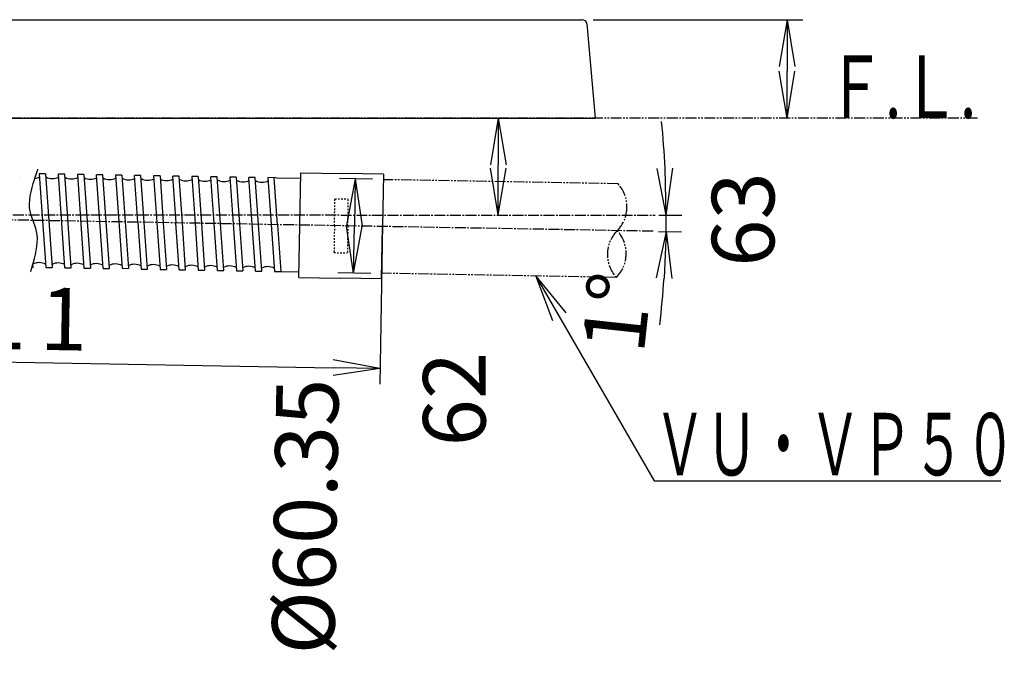
# Model space of a CAD drawing. Extents: x -436 to 2039, y 12 to 4474.
# Drawn here: x 827 to 1458, y 1140 to 1548 of the extents above; entities that cross this region are included whole.
import ezdxf
from ezdxf.enums import TextEntityAlignment as Align

# ---------------------------------------------------------------- set-up
doc = ezdxf.new("R2010")
doc.units = 0
for name, pattern in [('EXLTYPE2', [2, 1, -1]), ('EXLTYPE3', [10, 7, -1, 1, -1]), ('EXLTYPE4', [12, 7, -1, 1, -1, 1, -1])]:
    doc.linetypes.add(name, pattern=pattern)
doc.layers.get('0').update_dxf_attribs({"linetype": 'CONTINUOUS'})
doc.layers.get('DEFPOINTS').update_dxf_attribs({"linetype": 'CONTINUOUS'})
doc.layers.add('寸法', color=7, linetype='CONTINUOUS')
doc.layers.add('本体', color=7, linetype='CONTINUOUS')
doc.styles.add('EXCADDIM1', font='monotxt', dxfattribs={"width": 0.84, "bigfont": 'extfont'})
doc.styles.add('EXCADSTD', font='monotxt', dxfattribs={"bigfont": 'extfont'})
doc.styles.get("Standard").update_dxf_attribs({"font": 'monotxt', "bigfont": 'extfont'})
doc.dimstyles.new('ISO-25', dxfattribs={"dimtxt": 2.5, "dimasz": 2.5, "dimexe": 1.25, "dimexo": 0.625, "dimtad": 1, "dimtxsty": 'STANDARD', "dimcen": 2.5, "dimazin": 3, "dimtfac": 1, "dimtmove": 0, "dimatfit": 3})

# ---------------------------------------------------------------- blocks, each defined once
blk = doc.blocks.new('EX_NORM')
at = {"color": 0, "linetype": 'CONTINUOUS'}
for q in [(-1, 0.167), (-1, 0), (-1, -0.167)]:
    blk.add_line((0, 0), q, dxfattribs=at)
blk = doc.blocks.new('*D24')
at = {"layer": 'DEFPOINTS', "color": 0}
for p in [(1134, 1484.5), (1134, 1484.5), (1134, 1422.44)]:
    blk.add_point(p, dxfattribs=at)
at = {"layer": '寸法', "color": 3, "linetype": 'CONTINUOUS'}
blk.add_line((1134, 1452.44), (1134, 1454.5), dxfattribs=at)
at = {"layer": '寸法', "color": 3, "xscale": 30, "yscale": 30, "zscale": 30}
for p, rotation in [((1134, 1484.5), 90), ((1134, 1422.44), 270)]:
    blk.add_blockref('EX_NORM', p, dxfattribs=dict(at, rotation=rotation))
at = {"layer": '寸法', "color": 2, "insert": (1111, 1304.44), "char_height": 40, "attachment_point": 5, "rotation": 90, "style": 'EXCADDIM1'}
blk.add_mtext('62', dxfattribs=at)
blk = doc.blocks.new('*D25')
at = {"layer": 'DEFPOINTS', "color": 0}
for p in [(599.54, 1453.07), (1060.37, 1448.53), (1058.2, 1324.04)]:
    blk.add_point(p, dxfattribs=at)
at = {"layer": '寸法', "color": 3, "linetype": 'CONTINUOUS'}
for p, q in [((598.98, 1421.17), (597.25, 1322.09)), ((1059.81, 1416.63), (1058.02, 1314.05)), ((627.42, 1331.56), (1028.2, 1324.57))]:
    blk.add_line(p, q, dxfattribs=at)
at = {"layer": '寸法', "color": 3, "xscale": 30, "yscale": 30, "zscale": 30}
for p, rotation in [((597.42, 1332.09), 179), ((1058.2, 1324.04), 359)]:
    blk.add_blockref('EX_NORM', p, dxfattribs=dict(at, rotation=rotation))
at = {"layer": '寸法', "color": 2, "insert": (828.21, 1351.06), "char_height": 40, "attachment_point": 5, "rotation": 359, "style": 'EXCADDIM1'}
blk.add_mtext('Ｌ1', dxfattribs=at)
blk = doc.blocks.new('*D26')
at = {"layer": 'DEFPOINTS', "color": 0}
for p in [(1060.31, 1445.2), (1041.24, 1385.18), (1059.26, 1384.86)]:
    blk.add_point(p, dxfattribs=at)
at = {"layer": '寸法', "color": 3, "linetype": 'CONTINUOUS'}
for p, q in [((1053.31, 1445.32), (1032.29, 1445.69)), ((1041.77, 1415.52), (1041.76, 1415.17)), ((1052.26, 1384.98), (1031.24, 1385.35))]:
    blk.add_line(p, q, dxfattribs=at)
at = {"layer": '寸法', "color": 3, "xscale": 30, "yscale": 30, "zscale": 30}
for p, rotation in [((1042.29, 1445.52), 89.00000000000033), ((1041.24, 1385.18), 269.0000000000003)]:
    blk.add_blockref('EX_NORM', p, dxfattribs=dict(at, rotation=rotation))
at = {"layer": '寸法', "color": 2, "insert": (1015.51, 1229.2), "char_height": 40, "attachment_point": 5, "rotation": 89, "style": 'EXCADDIM1'}
blk.add_mtext('%%c60.35', dxfattribs=at)
blk = doc.blocks.new('*D27')
at = {"layer": 'DEFPOINTS', "color": 0}
for p in [(630.01, 1422.53), (1236.91, 1422.34), (1241.52, 1418.85), (1236.72, 1411.94)]:
    blk.add_point(p, dxfattribs=at)
at = {"layer": '寸法', "color": 3, "linetype": 'CONTINUOUS'}
for p, q in [((1236.91, 1422.34), (1251.53, 1422.34)), ((1236.72, 1411.94), (1251.43, 1411.69))]:
    blk.add_line(p, q, dxfattribs=at)
for start, end in [(2.79289, 5.604), (359, 359.98179), (353.37779, 356.18889)]:
    blk.add_arc((630.01, 1422.53), 611.52, start, end, dxfattribs=at)
at = {"layer": '寸法', "color": 3, "xscale": 30, "yscale": 30, "zscale": 30}
for p, rotation in [((1241.53, 1422.34), 271.3873416338876), ((1241.43, 1411.86), 87.59444700413367)]:
    blk.add_blockref('EX_NORM', p, dxfattribs=dict(at, rotation=rotation))
at = {"layer": '寸法', "color": 2, "insert": (1215.14, 1359.45), "char_height": 40, "attachment_point": 5, "rotation": 83.84682, "style": 'EXCADDIM1'}
blk.add_mtext('1%%d', dxfattribs=at)
blk = doc.blocks.new('*D29')
at = {"layer": 'DEFPOINTS', "color": 0}
for p in [(1187.76, 1547.51), (1218, 1484.51), (1319, 1484.51)]:
    blk.add_point(p, dxfattribs=at)
at = {"layer": '寸法', "color": 3, "linetype": 'CONTINUOUS'}
for p, q in [((1194.76, 1547.51), (1329, 1547.51)), ((1319, 1517.51), (1319, 1514.51))]:
    blk.add_line(p, q, dxfattribs=at)
at = {"layer": '寸法', "color": 3, "xscale": 30, "yscale": 30, "zscale": 30}
for p, rotation in [((1319, 1547.51), 90), ((1319, 1484.51), 270)]:
    blk.add_blockref('EX_NORM', p, dxfattribs=dict(at, rotation=rotation))
at = {"layer": '寸法', "color": 2, "insert": (1296, 1419.51), "char_height": 40, "attachment_point": 5, "rotation": 90, "style": 'EXCADDIM1'}
blk.add_mtext('63', dxfattribs=at)

msp = doc.modelspace()

# ---------------------------------------------------------------- linework, layer by layer
at = {"layer": '寸法', "color": 4, "linetype": 'CONTINUOUS'}
for p, q in [((839.92, 1448.87), (844.12, 1388.79)), ((844.01, 1448.8), (848.21, 1388.72)), ((864.34, 1448.45), (868.54, 1388.36)), ((868.43, 1448.38), (872.63, 1388.29)), ((888.76, 1448.02), (892.93, 1388.29)), ((892.85, 1447.95), (897.03, 1388.22)), ((913.18, 1447.59), (915.28, 1417.55)), ((917.27, 1447.52), (919.37, 1417.48)), ((937.59, 1447.17), (939.7, 1417.13)), ((941.69, 1447.1), (943.79, 1417.06)), ((962.01, 1446.74), (964.11, 1416.7)), ((966.1, 1446.67), (968.2, 1416.63)), ((929.59, 1387.3), (927.49, 1417.34)), ((933.68, 1387.23), (931.58, 1417.27)), ((954.01, 1386.87), (951.9, 1416.91)), ((958.1, 1386.8), (956, 1416.84)), ((978.42, 1386.45), (976.32, 1416.49)), ((982.51, 1386.38), (980.41, 1416.42))]:
    msp.add_line(p, q, dxfattribs=at)
at = {"layer": '本体', "color": 2, "linetype": 'CONTINUOUS'}
for p, q in [((418.49, 1547.51), (1187.76, 1547.51)), ((1173.51, 1547.51), (1187.76, 1547.51)), ((1190.75, 1544.76), (1196, 1484.51)), ((396, 1484.51), (1196, 1484.51))]:
    msp.add_line(p, q, dxfattribs=at)
at = {"layer": '本体', "color": 6, "linetype": 'EXLTYPE4'}
msp.add_line((1441, 1484.51), (192, 1484.51), dxfattribs=at)
at = {"layer": '本体', "color": 4, "linetype": 'CONTINUOUS'}
for p, q in [((844.01, 1448.8), (839.92, 1448.87)), ((856.36, 1388.58), (852.16, 1448.66)), ((856.22, 1448.59), (852.16, 1448.66)), ((860.42, 1388.51), (856.22, 1448.59)), ((868.43, 1448.38), (864.34, 1448.45)), ((880.78, 1388.15), (876.58, 1448.23)), ((880.64, 1448.16), (876.58, 1448.23)), ((884.84, 1388.08), (880.64, 1448.16)), ((892.85, 1447.95), (888.76, 1448.02)), ((905.06, 1447.74), (901, 1447.81)), ((903.1, 1417.77), (901, 1447.81)), ((907.16, 1417.7), (905.06, 1447.74)), ((917.27, 1447.52), (913.18, 1447.59)), ((929.48, 1447.31), (925.42, 1447.38)), ((927.52, 1417.34), (925.42, 1447.38)), ((931.58, 1417.27), (929.48, 1447.31)), ((941.69, 1447.1), (937.59, 1447.17)), ((953.89, 1446.88), (949.84, 1446.95)), ((951.94, 1416.91), (949.84, 1446.95)), ((956, 1416.84), (953.89, 1446.88)), ((966.1, 1446.67), (962.01, 1446.74)), ((978.31, 1446.46), (974.25, 1446.53)), ((976.35, 1416.49), (974.25, 1446.53)), ((980.41, 1416.42), (978.31, 1446.46)), ((991.68, 1446.22), (986.43, 1446.32)), ((986.43, 1446.32), (988.53, 1416.27)), ((992.59, 1416.2), (990.49, 1446.25)), ((991.68, 1446.22), (1007.32, 1445.95)), ((1006.21, 1382.46), (1007.38, 1449.45)), ((1007.38, 1449.45), (1033.87, 1448.99)), ((1060.37, 1448.53), (1033.87, 1448.99)), ((1060.37, 1448.53), (1059.79, 1415.03)), ((903.1, 1417.77), (905.2, 1387.72)), ((909.26, 1387.65), (907.16, 1417.7)), ((915.28, 1417.55), (917.38, 1387.51)), ((919.34, 1417.48), (921.44, 1387.44)), ((939.7, 1417.13), (941.8, 1387.09)), ((943.75, 1417.06), (945.86, 1387.02)), ((964.11, 1416.7), (966.21, 1386.66)), ((968.17, 1416.63), (970.27, 1386.59)), ((988.53, 1416.27), (990.63, 1386.23)), ((992.59, 1416.2), (994.69, 1386.16)), ((1059.2, 1381.54), (1059.79, 1415.03)), ((835.26, 1388.95), (836, 1388.93)), ((836, 1388.93), (835.86, 1390.98)), ((844.12, 1388.79), (848.21, 1388.72)), ((856.36, 1388.58), (860.42, 1388.51)), ((868.54, 1388.36), (872.63, 1388.29)), ((880.78, 1388.15), (884.84, 1388.08)), ((892.93, 1388.29), (897.03, 1388.22)), ((905.2, 1387.72), (909.26, 1387.65)), ((905.2, 1387.72), (909.26, 1387.65)), ((917.38, 1387.51), (921.44, 1387.44)), ((929.59, 1387.3), (933.68, 1387.23)), ((941.8, 1387.09), (945.86, 1387.02)), ((954.01, 1386.87), (958.1, 1386.8)), ((966.21, 1386.66), (970.27, 1386.59)), ((978.42, 1386.45), (982.51, 1386.38)), ((990.63, 1386.23), (1006.27, 1385.96)), ((990.63, 1386.23), (994.69, 1386.16)), ((1006.21, 1382.46), (1032.71, 1382)), ((1059.2, 1381.54), (1032.71, 1382))]:
    msp.add_line(p, q, dxfattribs=at)
at = {"layer": '本体', "color": 3, "linetype": 'EXLTYPE4'}
for p, q in [((1210.69, 1442.4), (1060.31, 1445.03)), ((1209.64, 1382.41), (1059.26, 1385.04))]:
    msp.add_line(p, q, dxfattribs=at)
at = {"layer": '本体', "color": 3, "linetype": 'EXLTYPE2'}
for p, q in [((1029.01, 1415.57), (1029.31, 1432.83)), ((1029.31, 1432.83), (1037.87, 1432.68)), ((1037.57, 1415.42), (1037.87, 1432.68)), ((1029.01, 1415.57), (1028.71, 1398.31)), ((1037.57, 1415.42), (1037.27, 1398.16)), ((1028.71, 1398.31), (1037.27, 1398.16))]:
    msp.add_line(p, q, dxfattribs=at)
at = {"layer": '本体', "color": 6, "linetype": 'EXLTYPE3'}
for p, q in [((323.04, 1422.63), (1234.41, 1422.34)), ((1233.13, 1412.01), (565.44, 1423.66))]:
    msp.add_line(p, q, dxfattribs=at)
at = {"layer": '本体', "color": 6, "linetype": 'CONTINUOUS', "flags": 128}
msp.add_lwpolyline([(834.31, 1385.97), (834.41, 1386.27), (834.7, 1387.13), (835.12, 1388.47), (835.65, 1390.22), (836.23, 1392.29), (836.83, 1394.61), (837.41, 1397.1), (837.92, 1399.69), (838.33, 1402.31), (838.6, 1404.87), (838.68, 1407.3), (838.54, 1409.62), (838.21, 1411.77), (837.72, 1413.76), (837.12, 1415.66), (836.45, 1417.49), (835.77, 1419.3), (835.12, 1421.12), (834.53, 1423), (834.07, 1424.98), (833.76, 1427.1), (833.67, 1429.39), (833.81, 1431.91), (834.17, 1434.58), (834.69, 1437.31), (835.32, 1440.02), (836.03, 1442.64), (836.76, 1445.07), (837.46, 1447.24), (838.09, 1449.07), (838.59, 1450.48), (838.93, 1451.38), (839.06, 1451.7)], dxfattribs=at)
at = {"layer": '本体', "color": 2, "linetype": 'CONTINUOUS'}
msp.add_arc((1187.76, 1544.51), 3, 4.76364, 90, dxfattribs=at)
at = {"layer": '本体', "color": 4, "linetype": 'CONTINUOUS'}
for centre, start, end in [((823.98, 1454.92), 296.36625, 296.58393), ((836.22, 1454.71), 275.36671, 296.58393), ((848.4, 1454.5), 241.41607, 296.58393), ((860.64, 1454.28), 241.41607, 296.58393), ((872.81, 1454.07), 241.41607, 296.58393), ((884.99, 1453.86), 241.41607, 296.58393), ((897.17, 1453.65), 241.41607, 296.58393), ((909.41, 1453.43), 241.41607, 296.58393), ((921.59, 1453.22), 241.41607, 296.58393), ((933.83, 1453.01), 241.41607, 296.58393), ((946.07, 1452.79), 241.41607, 296.58393), ((958.25, 1452.58), 241.41607, 296.58393), ((970.49, 1452.37), 241.41607, 296.58393), ((982.7, 1452.15), 241.41607, 296.58393), ((839.77, 1383.09), 61.41607, 116.58393), ((852.01, 1382.88), 61.41607, 116.58393), ((864.19, 1382.67), 61.41607, 116.58393), ((876.43, 1382.46), 61.41607, 116.58393), ((888.61, 1382.24), 61.41607, 116.58393), ((900.82, 1382.03), 61.41607, 116.58393), ((912.99, 1381.82), 61.41607, 116.58393), ((925.2, 1381.6), 61.41607, 116.58393), ((937.44, 1381.39), 61.41607, 116.58393), ((949.62, 1381.18), 61.41607, 116.58393), ((961.86, 1380.96), 61.41607, 116.58393), ((974.1, 1380.75), 61.41607, 116.58393), ((986.28, 1380.54), 61.41607, 116.58393)]:
    msp.add_arc(centre, 8.8, start, end, dxfattribs=at)
at = {"layer": '本体', "color": 3, "linetype": 'EXLTYPE4'}
for centre, start, end in [((1194.68, 1427.68), 315.39718, 42.60282), ((1225.65, 1397.13), 135.39718, 222.60282), ((1194.15, 1397.68), 315.39718, 42.60282)]:
    msp.add_arc(centre, 21.75, start, end, dxfattribs=at)

# ---------------------------------------------------------------- texts
at = {"layer": '寸法', "color": 2, "linetype": 'CONTINUOUS', "style": 'EXCADSTD'}
for s, width, p, p2 in [('Ｆ.Ｌ.', 0.969231, (1344.2, 1484.48), (1440.2, 1484.48)), ('ＶＵ・ＶＰ５０', 0.990244, (1233.75, 1255.59), (1465.75, 1255.59))]:
    msp.add_text(s, height=40, dxfattribs=dict(at, width=width)).set_placement(p, p2, align=Align.FIT)

# ---------------------------------------------------------------- dimensions: what is measured, and where the dimension line sits
at = {"layer": '寸法', "color": 3, "linetype": 'CONTINUOUS'}
dim = msp.add_linear_dim(base=(1319, 1484.51), p1=(1187.76, 1547.51), p2=(1218, 1484.51), angle=90, dimstyle='ISO-25', override={"dimtxt": 40, "dimasz": 30, "dimexe": 10, "dimexo": 7, "dimgap": 0, "dimtad": 1, "dimjust": 2, "dimtih": 0, "dimtoh": 0, "dimdec": 1, "dimzin": 8, "dimlunit": 2, "dimtxsty": 'EXCADDIM1', "dimblk1": 'EX_NORM', "dimblk2": 'EX_NORM', "dimsah": 1, "dimse1": 0, "dimse2": 1, "dimclrd": 3, "dimclre": 3, "dimclrt": 2, "dimtmove": 2}, dxfattribs=at)
dim.commit()
dim.dimension.update_dxf_attribs({"geometry": '*D29', "text_midpoint": (1296, 1419.51), "dimtype": 160})
for base, p1, p2, angle, text, override, picture, middle, turn in [((1134, 1484.5), (1134, 1422.44), (1134, 1484.5), 90, '62', {"dimtxt": 40, "dimasz": 30, "dimexe": 0, "dimexo": 0, "dimgap": 0, "dimtad": 1, "dimjust": 0, "dimtih": 0, "dimtoh": 0, "dimdec": 1, "dimzin": 8, "dimlunit": 2, "dimtxsty": 'EXCADDIM1', "dimblk1": 'EX_NORM', "dimblk2": 'EX_NORM', "dimsah": 1, "dimse1": 1, "dimse2": 1, "dimclrd": 3, "dimclre": 3, "dimclrt": 2, "dimtmove": 2}, '*D24', (1111, 1304.44), 90), ((1041.24, 1385.18), (1060.31, 1445.2), (1059.26, 1384.86), 89, '%%c60.35', {"dimtxt": 40, "dimasz": 30, "dimexe": 10, "dimexo": 7, "dimgap": 0, "dimtad": 1, "dimjust": 0, "dimtih": 0, "dimtoh": 0, "dimdec": 1, "dimzin": 8, "dimlunit": 2, "dimtxsty": 'EXCADDIM1', "dimblk1": 'EX_NORM', "dimblk2": 'EX_NORM', "dimsah": 1, "dimse1": 0, "dimse2": 0, "dimclrd": 3, "dimclre": 3, "dimclrt": 2, "dimtmove": 2}, '*D26', (1015.51, 1229.2), 89)]:
    dim = msp.add_linear_dim(base=base, p1=p1, p2=p2, angle=angle, text=text, dimstyle='ISO-25', override=override, dxfattribs=at)
    dim.commit()
    dim.dimension.update_dxf_attribs({"geometry": picture, "text_midpoint": middle, "dimtype": 160, "text_rotation": turn})
dim = msp.add_angular_dim_3p(base=(1241.52, 1418.85), center=(630.01, 1422.53), p1=(1236.72, 1411.94), p2=(1236.91, 1422.34), dimstyle='ISO-25', override={"dimtxt": 40, "dimasz": 30, "dimexe": 10, "dimexo": 0, "dimgap": 0, "dimtad": 1, "dimjust": 1, "dimtih": 0, "dimtoh": 0, "dimdec": 1, "dimzin": 8, "dimlunit": 2, "dimtxsty": 'EXCADDIM1', "dimblk1": 'EX_NORM', "dimblk2": 'EX_NORM', "dimsah": 1, "dimse1": 0, "dimse2": 0, "dimclrd": 3, "dimclre": 3, "dimclrt": 2, "dimtmove": 2}, dxfattribs=at)
dim.commit()
dim.dimension.update_dxf_attribs({"geometry": '*D27', "text_midpoint": (1215.14, 1359.45), "dimtype": 165})
dim = msp.add_linear_dim(base=(1058.2, 1324.04), p1=(599.54, 1453.07), p2=(1060.37, 1448.53), angle=179, text='Ｌ1', dimstyle='ISO-25', override={"dimtxt": 40, "dimasz": 30, "dimexe": 10, "dimexo": 31.900001, "dimgap": 0, "dimtad": 1, "dimjust": 0, "dimtih": 0, "dimtoh": 0, "dimdec": 1, "dimzin": 8, "dimlunit": 2, "dimtxsty": 'EXCADDIM1', "dimblk1": 'EX_NORM', "dimblk2": 'EX_NORM', "dimsah": 1, "dimse1": 0, "dimse2": 0, "dimclrd": 3, "dimclre": 3, "dimclrt": 2, "dimtmove": 2}, dxfattribs=at)
dim.commit()
dim.dimension.update_dxf_attribs({"geometry": '*D25', "text_midpoint": (828.21, 1351.06), "dimtype": 160})

# ---------------------------------------------------------------- leaders
msp.add_leader([(1157.99, 1383.31), (1233.75, 1252.09), (1456, 1252.09)], dimstyle='ISO-25', override={"dimasz": 30, "dimldrblk": 'EX_NORM'}, dxfattribs=at)

doc.saveas('drawing.dxf')
